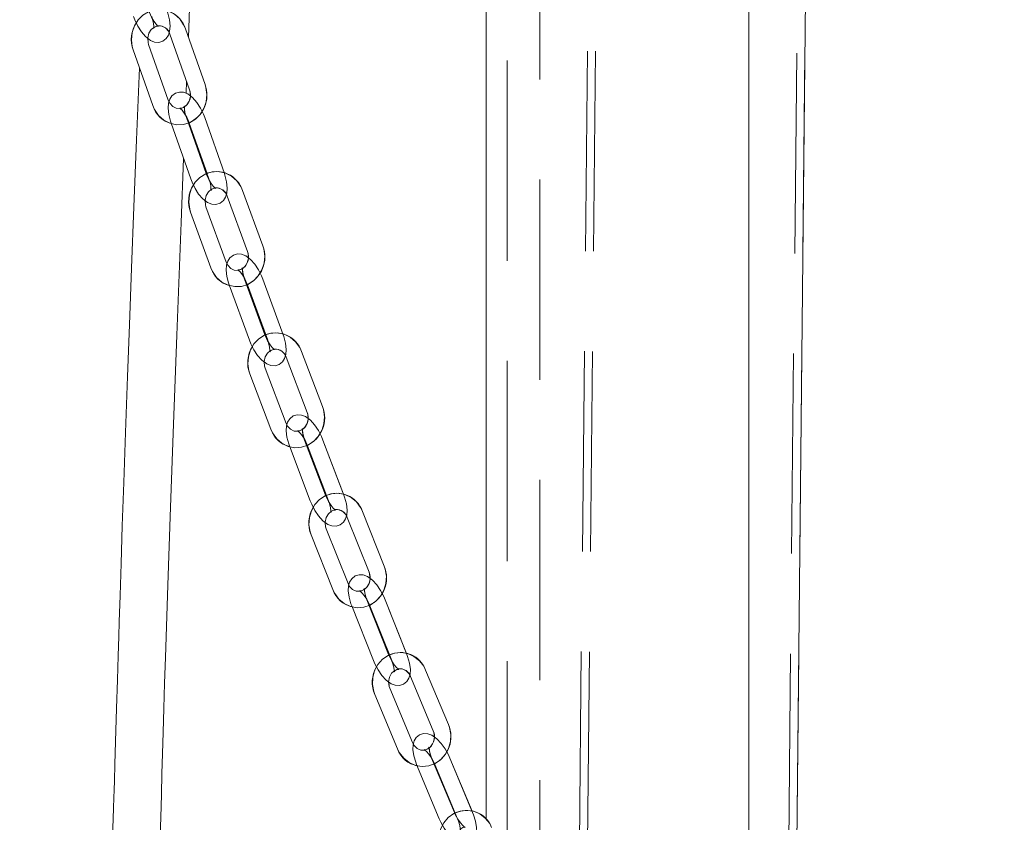
# Model space of a CAD drawing. Units: millimetres. Extents: x 235 to 8368, y 74 to 11948.
# Drawn here: x 2253 to 2434, y 6925 to 7073 of the extents above; entities that cross this region are included whole.
import ezdxf

# ---------------------------------------------------------------- set-up
doc = ezdxf.new("R2010")
doc.units = ezdxf.units.MM
doc.header["$LTSCALE"] = 29
doc.linetypes.add('SLD-Dashed', pattern=[1.905, 1.27, -0.635])
doc.linetypes.add('SLD-Solid', pattern=[0])
doc.layers.add('SLD-0', color=7, linetype='SLD-Solid')
doc.styles.add('SLDTEXTSTYLE1', font='ARIAL.TTF', dxfattribs={"width": 0.948})
doc.dimstyles.new('SLDDIMSTYLE2', dxfattribs={"dimtxt": 101.5, "dimasz": 72.5, "dimexe": 0, "dimexo": 0.0625, "dimgap": 25.375, "dimtad": 1, "dimdec": 0, "dimrnd": 1e-09, "dimzin": 12, "dimdsep": 46, "dimtxsty": 'SLDTEXTSTYLE1', "dimsah": 1, "dimcen": 0.09, "dimadec": 0, "dimazin": 3, "dimtfac": 1, "dimtofl": 0, "dimtmove": 0, "dimatfit": 3, "dimfxl": 0, "dimfrac": 2, "dimtolj": 1, "dimtzin": 12, "dimarcsym": 0})

# ---------------------------------------------------------------- blocks, each defined once
blk = doc.blocks.new('_D_7')
at = {"layer": 'SLD-0'}
for p, q in [((3060.46, 9931.74), (3546.29, 9931.74)), ((3517.29, 6526.84), (3517.29, 9931.74)), ((1399.91, 6526.84), (3546.29, 6526.84))]:
    blk.add_line(p, q, dxfattribs=at)
for points in [[(3517.29, 9931.74), (3508.3, 9859.24), (3526.28, 9859.24)], [(3517.29, 6526.84), (3526.28, 6599.34), (3508.3, 6599.34)]]:
    blk.add_solid(points, dxfattribs=at)
at = {"layer": 'SLD-0', "insert": (3386.45, 8363.34, 0.1), "char_height": 101.5, "attachment_point": 1, "rotation": 90, "style": 'SLDTEXTSTYLE1'}
blk.add_mtext('H2', dxfattribs=at)

msp = doc.modelspace()

# ---------------------------------------------------------------- linework, layer by layer
at = {"color": 7, "linetype": 'SLD-Dashed', "lineweight": 0}
for p, q in [((2386.9998215, 9994.9669457), (2354.4110118, 6775.1319624)), ((2388.4997426, 9994.9517614), (2355.9109328, 6775.1167036)), ((2425.4978506, 9994.5772952), (2392.9090409, 6774.742148)), ((2426.9977717, 9994.5621184), (2394.408962, 6774.7271276)), ((2342.6292149, 9054.2081214), (2342.6292149, 5901.742003)), ((2348.6292122, 5901.742003), (2348.6292122, 9054.1975713)), ((2287.0286314, 7060.9879709), (2283.4108455, 7071.2402082)), ((2280.5818228, 7070.2419496), (2284.1996012, 7059.9897123)), ((2273.8152875, 7067.3427797), (2277.4330659, 7057.0905424)), ((2280.2620886, 7058.088801), (2276.6443102, 7068.3410383)), ((2287.227465, 7044.6260191), (2283.6096792, 7054.8782564)), ((2290.5877067, 7044.6260191), (2286.9699283, 7054.8782564)), ((2280.7806565, 7053.8799978), (2284.3984349, 7043.6277605)), ((2284.1408981, 7053.8799978), (2287.7586765, 7043.6277605)), ((2291.1174802, 7040.4546476), (2294.8448269, 7030.2503324)), ((2297.6627259, 7031.2795854), (2293.9353867, 7041.4839006)), ((2290.9277214, 7028.292439), (2287.2003747, 7038.4969926)), ((2284.3824757, 7037.4677396), (2288.1098149, 7027.263186)), ((2291.4914472, 7024.118445), (2295.2187864, 7013.9138914)), ((2298.0366854, 7014.9431444), (2294.3093462, 7025.147698)), ((2294.8516889, 7024.118445), (2298.5790281, 7013.9138914)), ((2301.3969271, 7014.9431444), (2297.6695879, 7025.147698)), ((2301.9726185, 7010.8120657), (2305.8259247, 7000.6644941)), ((2308.6305319, 7001.7295099), (2304.7772257, 7011.8770815)), ((2295.2752097, 7007.7240682), (2299.1285233, 6997.5764967)), ((2301.9331304, 6998.6415125), (2298.0798094, 7008.789084)), ((2309.2065213, 6985.4254938), (2305.3532152, 6995.5730653)), ((2312.566763, 6985.4254938), (2308.7134568, 6995.5730653)), ((2302.548608, 6994.5080495), (2306.4019291, 6984.360478)), ((2305.9088497, 6994.5080495), (2309.7621707, 6984.360478)), ((2319.984114, 6972.3715997), (2315.9832565, 6982.4493147)), ((2313.1949512, 6981.3425756), (2317.1958087, 6971.2646223)), ((2313.3326231, 6969.1653467), (2309.3317656, 6979.2430616)), ((2306.5434603, 6978.1363226), (2310.5443178, 6968.0583692)), ((2320.7976727, 6956.1095453), (2316.7968152, 6966.1874986)), ((2324.1579143, 6956.1095453), (2320.1570569, 6966.1874986)), ((2314.0085099, 6965.0805212), (2318.0093674, 6955.0025678)), ((2317.3687516, 6965.0805212), (2321.3696091, 6955.0025678)), ((2331.7925243, 6943.2523466), (2327.6148347, 6953.2425619)), ((2324.8470782, 6952.0852781), (2329.0247677, 6942.0948244)), ((2325.1987903, 6939.9042345), (2321.0210858, 6949.8946882)), ((2318.2533441, 6948.737166), (2322.4310337, 6938.7469507)), ((2332.8921853, 6927.0467973), (2328.7144957, 6937.0372511)), ((2336.2524269, 6927.0467973), (2332.0747374, 6937.0372511)), ((2325.9467391, 6935.8797289), (2330.1244287, 6925.8892751)), ((2329.3069808, 6935.8797289), (2333.4846852, 6925.8892751))]:
    msp.add_line(p, q, dxfattribs=at)
at = {"color": 7, "linetype": 'SLD-Solid', "lineweight": 0}
for p, q in [((2338.7590407, 9331.742189), (2338.7590407, 6925.7881857)), ((2387.0590387, 6828.9613939), (2387.0590387, 9331.742189)), ((2420.2891944, 9331.742189), (2394.8266862, 6815.9990526)), ((2287.0286314, 7060.9879709), (2283.4108455, 7071.2402082)), ((2280.5818228, 7070.2419496), (2284.1996012, 7059.9897123)), ((2273.8152875, 7067.3427797), (2277.4330659, 7057.0905424)), ((2280.2620886, 7058.088801), (2276.6443102, 7068.3410383)), ((2283.5531516, 7059.3648172), (2283.6424692, 7061.5685201)), ((2287.227465, 7044.6260191), (2283.6096792, 7054.8782564)), ((2290.5877067, 7044.6260191), (2286.9699283, 7054.8782564)), ((2280.7806565, 7053.8799978), (2284.3984349, 7043.6277605)), ((2284.1408981, 7053.8799978), (2287.4092741, 7044.6179128)), ((2291.1174802, 7040.4546476), (2294.8448269, 7030.2503324)), ((2297.6627259, 7031.2795854), (2293.9353867, 7041.4839006)), ((2290.9277214, 7028.292439), (2287.2003747, 7038.4969926)), ((2284.3824757, 7037.4677396), (2288.1098149, 7027.263186)), ((2291.4914472, 7024.118445), (2295.2187864, 7013.9138914)), ((2298.0366854, 7014.9431444), (2294.3093462, 7025.147698)), ((2294.8516889, 7024.118445), (2298.212534, 7014.9171568)), ((2301.3969271, 7014.9431444), (2297.6695879, 7025.147698)), ((2301.9726185, 7010.8120657), (2305.8259247, 7000.6644941)), ((2308.6305319, 7001.7295099), (2304.7772257, 7011.8770815)), ((2295.2752097, 7007.7240682), (2299.1285233, 6997.5764967)), ((2301.9331304, 6998.6415125), (2298.0798094, 7008.789084)), ((2309.2065213, 6985.4254938), (2305.3532152, 6995.5730653)), ((2312.49862, 6985.605023), (2308.7134568, 6995.5730653)), ((2302.548608, 6994.5080495), (2306.4019291, 6984.360478)), ((2305.9088497, 6994.5080495), (2309.3755452, 6985.3787637)), ((2319.984114, 6972.3715997), (2315.9832565, 6982.4493147)), ((2313.1949512, 6981.3425756), (2317.1958087, 6971.2646223)), ((2313.3326231, 6969.1653467), (2309.3317656, 6979.2430616)), ((2306.5434603, 6978.1363226), (2310.5443178, 6968.0583692)), ((2320.7976727, 6956.1095453), (2316.7968152, 6966.1874986)), ((2324.0716366, 6956.326983), (2320.1570569, 6966.1874986)), ((2314.0085099, 6965.0805212), (2318.0093674, 6955.0025678)), ((2317.3687516, 6965.0805212), (2320.958784, 6956.0375429)), ((2331.7925243, 6943.2523466), (2327.6148347, 6953.2425619)), ((2324.8470782, 6952.0852781), (2329.0247677, 6942.0948244)), ((2325.1987903, 6939.9042345), (2321.0210858, 6949.8946882)), ((2318.2533441, 6948.737166), (2322.4310337, 6938.7469507)), ((2332.8921853, 6927.0467973), (2328.7144957, 6937.0372511)), ((2336.142516, 6927.3095346), (2332.0747374, 6937.0372511)), ((2325.9467391, 6935.8797289), (2330.1244287, 6925.8892751)), ((2329.3069808, 6935.8797289), (2333.0439685, 6926.9433237))]:
    msp.add_line(p, q, dxfattribs=at)
at = {"color": 7, "linetype": 'SLD-Solid', "lineweight": 0, "flags": 128}
for points in [[(2283.9702053, 7069.6552015), (2284.3600942, 7079.2753912), (2285.2984129, 7101.9394613), (2286.2747891, 7125.0992036), (2287.2857882, 7148.7102724), (2288.7147648, 7181.5579153), (2290.1964618, 7215.0621629), (2291.7119471, 7248.809836), (2293.2295783, 7282.1176267), (2294.7412191, 7314.8355699), (2295.3675075, 7328.2637811), (2295.9908826, 7341.5599084), (2296.6107635, 7354.7158456), (2297.2265465, 7367.7244402), (2297.837591, 7380.5790163), (2298.4360216, 7393.1222177), (2298.8349555, 7401.4628149), (2299.1802601, 7408.6699701), (2299.4711606, 7414.7343851), (2299.7070609, 7419.648192), (2299.8875288, 7423.4049535), (2300.0122516, 7426.0003782), (2300.1066057, 7427.9630399), (2300.2037762, 7429.9841142), (2300.4152982, 7434.3822218), (2300.6859033, 7440.0072313), (2301.0158895, 7446.8655801), (2301.4055101, 7454.9641824), (2301.847106, 7464.1466356), (2302.3467867, 7474.5447851), (2302.9046117, 7486.1676908), (2303.5192398, 7498.9974714), (2304.1632233, 7512.4728895), (2305.0336747, 7530.7500578), (2305.9341071, 7549.7417665), (2306.8635671, 7569.4463468), (2308.1518917, 7596.9472147), (2309.4872294, 7625.7076479), (2310.8660041, 7655.7090498), (2312.2841476, 7686.9251943), (2313.7669621, 7719.9964738), (2315.280324, 7754.2538858), (2316.8180047, 7789.6425939), (2318.3730303, 7826.0979868), (2319.9376969, 7863.5428167), (2321.503496, 7901.8874384), (2323.0610995, 7941.0282589), (2324.1085021, 7967.9908968), (2325.1328526, 7994.950316), (2326.1027394, 8021.1196161), (2327.0160465, 8046.4472986), (2327.8726695, 8070.9293104), (2328.6727725, 8094.5641018), (2329.4167875, 8117.3525072), (2330.1711587, 8141.4458967), (2330.8595775, 8164.5257688), (2331.4834742, 8186.6016603), (2332.0445029, 8207.6857305), (2332.5446157, 8227.792523), (2332.9858987, 8246.938727), (2333.3706765, 8265.1425815), (2333.7014226, 8282.4244714), (2333.9807598, 8298.8064504), (2334.2126368, 8314.3217779), (2334.398946, 8328.7579036), (2334.5486431, 8342.4372888), (2334.665945, 8355.3959346), (2334.7582577, 8368.2066417), (2334.8672448, 8392.2436452), (2334.8909376, 8417.1917654), (2334.8817883, 8423.8604522), (2334.8659335, 8430.5809951), (2334.8445354, 8437.0197273), (2334.8220496, 8442.3858142), (2334.8010985, 8446.6678119), (2334.7832916, 8449.9374843), (2334.7572146, 8454.2854047), (2334.7202299, 8459.7953773), (2334.6699385, 8466.423533), (2334.6040307, 8474.0749813), (2334.5196156, 8482.710383), (2334.4156949, 8492.1157575), (2334.2879323, 8502.4018503), (2334.1334371, 8513.5336137), (2333.9495568, 8525.4757619), (2333.6631863, 8542.1396709), (2333.3198635, 8560.0468135), (2332.9175173, 8579.1372276), (2332.4510364, 8599.328301), (2331.9158165, 8620.4117752), (2331.3406168, 8641.0403467), (2330.7358829, 8660.8644939), (2330.0382702, 8681.7770219), (2329.3086795, 8701.7894006), (2328.5492567, 8720.9379888), (2327.7621178, 8739.2579532), (2326.9493489, 8756.7830301), (2325.9384839, 8776.8945909), (2324.896401, 8795.9535337), (2323.825991, 8814.0117145), (2323.3156858, 8822.1401191), (2322.8416948, 8829.4351316), (2322.4175481, 8835.7665754), (2322.0461218, 8841.1661602), (2321.729934, 8845.6610656), (2321.5049116, 8848.8044954), (2321.3229237, 8851.3139701), (2321.1848645, 8853.1987882), (2321.0426627, 8855.123303), (2320.8084462, 8858.2560039), (2320.4814552, 8862.5554062), (2320.0778274, 8867.7462555), (2319.5454983, 8874.4051672), (2318.9162372, 8882.0158458), (2318.1848435, 8890.5285812), (2317.3453568, 8899.8874641), (2316.3910864, 8910.031817), (2315.3145967, 8920.8953596), (2314.1077666, 8932.4076987), (2312.7617447, 8944.4946266), (2311.3167791, 8956.6717363), (2309.8582236, 8968.2060695), (2307.9347519, 8982.373736), (2306.0015796, 8995.5453492), (2304.0645627, 9007.7885008), (2301.8659858, 9020.6534482), (2299.6779142, 9032.4847317), (2297.5085138, 9043.360374), (2295.3655405, 9053.3536888), (2293.1094824, 9063.1497717), (2290.6097604, 9073.2263542), (2289.1862674, 9078.6338068), (2287.6879333, 9084.0869165), (2286.1120982, 9089.5748354), (2284.4658999, 9095.0545288), (2282.9294337, 9099.9500967), (2282.0229812, 9102.744422), (2281.1982019, 9105.228982), (2280.4572938, 9107.4151612), (2279.7665281, 9109.4152546), (2278.8468881, 9112.0221234), (2277.6319144, 9115.3706527), (2276.0237141, 9119.64216), (2274.0621997, 9124.6166444), (2271.9382329, 9129.7300673), (2269.9167935, 9134.3518115), (2268.0075152, 9138.5149575), (2266.2185265, 9142.2517515), (2264.5626946, 9145.5812073), (2263.2691695, 9148.102603), (2262.2353492, 9150.0702715), (2261.1538379, 9152.0850874), (2259.581743, 9154.9347854), (2257.4942766, 9158.5754967), (2254.8561825, 9162.9495836), (2251.529677, 9168.1189752), (2248.5331578, 9172.4687434), (2245.9190695, 9176.0565854), (2243.7181158, 9178.9534903), (2241.5865047, 9181.6717601), (2238.7054769, 9185.2312899), (2235.5496867, 9188.9945484), (2232.1028581, 9192.9366208), (2226.3498662, 9199.0476466), (2220.0776881, 9205.0671793), (2213.5148181, 9210.7803441), (2207.0898621, 9215.90688), (2201.1504026, 9220.2869869), (2195.8461499, 9223.9145256), (2191.1204403, 9226.9263483), (2186.500882, 9229.6774603), (2181.8845963, 9232.2403408), (2177.3374087, 9234.5825053), (2173.6563124, 9236.3435245), (2170.1280896, 9237.913332), (2166.8415542, 9239.2630792), (2164.0804719, 9240.301869), (2161.8432554, 9241.0676098), (2160.0602802, 9241.6164494), (2158.5165916, 9242.0319534), (2157.3603062, 9242.2900415), (2156.5027779, 9242.4354172), (2156.0577473, 9242.4861408), (2155.3063786, 9242.5083137), (2154.2255992, 9242.3764682), (2153.733507, 9242.1954489)], [(2278.439766, 7071.6986871), (2278.4532292, 7071.6953493), (2278.3070861, 7071.8002534), (2278.0238075, 7072.0820642), (2277.6232643, 7072.6118303), (2277.1959586, 7073.3494974), (2276.8144218, 7074.2192484), (2276.7324282, 7074.4481302)], [(2273.8939135, 7073.4770513), (2274.1289867, 7072.8500105), (2274.6718137, 7071.7044092), (2275.3222866, 7070.6658578), (2276.0738565, 7069.7798944), (2276.9779546, 7069.0832353), (2277.7349485, 7068.7828279), (2278.5044296, 7068.7315679), (2279.2490406, 7068.9504362), (2279.8806561, 7069.4358564), (2280.283971, 7070.0483537), (2280.4402618, 7070.5325819)], [(2276.6443102, 7068.3410383), (2276.5429525, 7068.7051035), (2276.5029727, 7069.4492078)], [(2274.9695389, 7064.0716768), (2274.435973, 7050.8055902), (2273.9516629, 7038.4996152), (2273.5156624, 7027.1671033), (2273.1248422, 7016.7699075), (2272.7760805, 7007.2698808), (2272.4060772, 6996.9265676), (2272.0878927, 6987.7810693), (2271.8166618, 6979.7759271), (2271.587929, 6972.8584505), (2271.3977305, 6966.9804788), (2271.2426094, 6962.0998121), (2271.1593641, 6959.450028), (2271.0488049, 6955.8983064), (2270.9122731, 6951.4634824), (2270.7515864, 6946.1784578), (2270.5690099, 6940.0963998), (2270.4433708, 6935.8694769), (2270.3558339, 6932.9073644), (2270.3049017, 6931.1785913), (2270.2641694, 6929.7933794), (2270.2069787, 6927.8450227), (2270.098163, 6924.1283155), (2269.9580697, 6919.332049), (2269.7879059, 6913.5029531), (2269.5886178, 6906.6972948), (2269.3633719, 6899.0724302), (2269.1221221, 6891.0386777), (2268.8642798, 6882.6663709), (2268.5874609, 6873.9891267), (2268.4149949, 6868.7699056), (2268.2341395, 6863.4636617), (2268.0439932, 6858.0763555), (2267.8435354, 6852.6139474), (2267.6316036, 6847.0821596), (2267.4262358, 6841.9642664), (2267.2637684, 6838.0866266), (2267.1340389, 6835.0985265), (2267.0337169, 6832.8521467), (2266.9177188, 6830.3241945), (2266.7742429, 6827.2974706), (2266.5329261, 6822.4466062), (2266.229829, 6816.7522169), (2265.86899, 6810.4973055), (2265.4747574, 6804.2385793), (2265.044084, 6797.9932047), (2264.5725144, 6791.7578436), (2263.7374012, 6781.9683767), (2262.7699061, 6772.1715189), (2261.651939, 6762.3646474), (2261.5725083, 6761.7421365)], [(2284.3413336, 7058.8743902), (2283.8514431, 7059.2475153), (2283.0926163, 7059.5455385), (2282.3241262, 7059.5948911), (2281.5810723, 7059.3745924), (2280.9501125, 7058.8865495), (2280.5504559, 7058.2733369), (2280.3183405, 7057.5385309), (2280.2418901, 7056.6036916), (2280.361688, 7055.4347253), (2280.6678994, 7054.2164064), (2280.7806565, 7053.8799978)], [(2286.9699283, 7054.8782564), (2286.729051, 7055.5026746), (2286.4773033, 7056.0214735)], [(2270.5142258, 6761.7421365), (2271.0590644, 6766.298554), (2271.8136219, 6773.2212759), (2272.5174261, 6780.3447462), (2273.4051777, 6790.503285), (2274.1656361, 6800.5733705), (2274.7884153, 6810.0753046), (2275.2994878, 6818.971417), (2275.5881904, 6824.5365835), (2275.8302746, 6829.5548177), (2276.0263516, 6833.8825918), (2276.1816142, 6837.4927259), (2276.331058, 6841.1321855), (2276.4996944, 6845.4475618), (2276.7198963, 6851.4394975), (2276.9602297, 6858.4661699), (2277.2128938, 6866.3974023), (2277.4555219, 6874.4981504), (2277.9263912, 6891.2439561), (2278.3912255, 6908.3688474), (2278.5734816, 6915.0552965), (2278.737819, 6921.018622), (2278.8808702, 6926.1417604), (2279.0008767, 6930.3829885), (2279.1115923, 6934.2460847), (2279.2155502, 6937.8278471), (2279.3327777, 6941.8118215), (2279.4641612, 6946.2063528), (2279.6047164, 6950.8252359), (2279.7518058, 6955.5669046), (2280.1813467, 6968.9002252), (2280.6677057, 6983.1998563), (2281.2128944, 6998.5048986), (2281.8177624, 7014.8501611), (2282.6128883, 7035.6176115), (2283.0771787, 7047.3721243)], [(2284.3984349, 7043.6277605), (2284.6393047, 7043.0035806), (2285.1926146, 7041.8632246), (2285.8521177, 7040.8299184), (2286.6102291, 7039.9494386), (2287.5169126, 7039.2585016), (2288.2757394, 7038.9604784), (2289.044237, 7038.9113641), (2289.7872834, 7039.1314245), (2290.4182507, 7039.6194673), (2290.8179073, 7040.2329183), (2290.9767313, 7040.7357431)], [(2288.9699398, 7041.8789602), (2288.9836116, 7041.8756223), (2288.838288, 7041.9776655), (2288.5538174, 7042.2544695), (2288.1484984, 7042.7775598), (2287.7130715, 7043.5092664), (2287.320873, 7044.374249), (2287.227465, 7044.6260191)], [(2287.2003747, 7038.4969926), (2287.0952247, 7038.8593889), (2287.0464234, 7039.6170831)], [(2294.9992998, 7029.1218973), (2294.512233, 7029.4883466), (2293.7513126, 7029.7837473), (2292.9839848, 7029.8307157), (2292.2427489, 7029.6089864), (2291.6125042, 7029.1180826), (2291.2170125, 7028.5036779), (2290.9914909, 7027.7717329), (2290.9231244, 7026.844523), (2291.0527123, 7025.6822324), (2291.3700624, 7024.4684435), (2291.4914472, 7024.118445)], [(2297.6695879, 7025.147698), (2297.4221615, 7025.7687784), (2297.1591039, 7026.2966371)], [(2299.8192666, 7012.1989465), (2299.8331843, 7012.1958471), (2299.6890007, 7012.294314), (2299.4034348, 7012.5649191), (2298.9929078, 7013.0806184), (2298.5483913, 7013.8049341), (2298.1440781, 7014.6644331), (2298.0366854, 7014.9431444)], [(2295.2187864, 7013.9138914), (2295.4662202, 7013.292811), (2296.031384, 7012.1584154), (2296.7010794, 7011.1313081), (2297.466567, 7010.2572656), (2298.3761488, 7009.5732427), (2299.1370617, 7009.2778421), (2299.904397, 7009.2308736), (2300.6456254, 7009.4523645), (2301.27587, 7009.9435068), (2301.6713618, 7010.5579115), (2301.8329201, 7011.0821939)], [(2298.0798094, 7008.789084), (2297.9703156, 7009.1495729), (2297.9109345, 7009.9230028)], [(2305.995485, 6999.5217538), (2305.5115549, 6999.8803354), (2304.7481833, 7000.1723981), (2303.9822785, 7000.216744), (2303.2431809, 6999.9938226), (2302.6137559, 6999.4991041), (2302.2230623, 6998.8835073), (2302.0051031, 6998.1549001), (2301.9459454, 6997.2365118), (2302.0867018, 6996.0823274), (2302.4168817, 6994.8737836), (2302.548608, 6994.5080495)], [(2308.7134568, 6995.5730653), (2308.4584979, 6996.190331), (2308.1822751, 6996.7284418)], [(2306.4019291, 6984.360478), (2306.656888, 6983.7432123), (2307.235664, 6982.6159692), (2307.9170345, 6981.596253), (2308.6909561, 6980.7298399), (2309.6038161, 6980.0534463), (2310.3671877, 6979.7611452), (2311.1330925, 6979.7167993), (2311.8721901, 6979.9399591), (2312.5016151, 6980.4344392), (2312.8923236, 6981.0502744), (2313.056743, 6981.5998293)], [(2311.0356389, 6982.685349), (2311.0497801, 6982.6822496), (2310.9072207, 6982.7766634), (2310.6207756, 6983.0401159), (2310.2045415, 6983.5467554), (2309.7496985, 6984.2624879), (2309.3314229, 6985.1150728), (2309.2065213, 6985.4254938)], [(2309.3317656, 6979.2430616), (2309.2171906, 6979.6011663), (2309.1448156, 6980.3934312)], [(2317.3836379, 6970.1047159), (2316.9032244, 6970.4542375), (2316.1369173, 6970.7429624), (2315.3728007, 6970.7842088), (2314.636281, 6970.5591417), (2314.0077947, 6970.06037), (2313.6227338, 6969.4431043), (2313.413596, 6968.7187887), (2313.3651374, 6967.8106523), (2313.5188429, 6966.66672), (2313.8640432, 6965.4646135), (2314.0085099, 6965.0805212)], [(2320.1570569, 6966.1874986), (2319.8932914, 6966.8002344), (2319.6014075, 6967.3493124)], [(2318.0093674, 6955.0025678), (2318.2731329, 6954.3900705), (2318.8678233, 6953.2714105), (2319.5628433, 6952.2602773), (2320.3465698, 6951.4031625), (2321.2632148, 6950.7358289), (2322.0295219, 6950.447104), (2322.7936236, 6950.406096), (2323.5301582, 6950.6309248), (2324.1586445, 6951.1296964), (2324.5437054, 6951.7469621), (2324.7111796, 6952.3270345)], [(2322.6818947, 6953.3751226), (2322.6962594, 6953.3717847), (2322.5560246, 6953.4614301), (2322.2690581, 6953.7160612), (2321.8465654, 6954.2117334), (2321.3798611, 6954.9162603), (2320.9452091, 6955.7605005), (2320.7976727, 6956.1095453)], [(2321.0210858, 6949.8946882), (2320.9004609, 6950.249455), (2320.8115904, 6951.0646082)], [(2329.2353807, 6940.9146524), (2328.7589459, 6941.2541605), (2327.9890327, 6941.5383554), (2327.2272406, 6941.5757871), (2326.4939247, 6941.3485742), (2325.8665262, 6940.8447958), (2325.4882602, 6940.2256227), (2325.2896873, 6939.5063139), (2325.253865, 6938.6108137), (2325.4229037, 6937.4792791), (2325.7861046, 6936.2857557), (2325.9467391, 6935.8797289)], [(2332.0747374, 6937.0372511), (2331.8004368, 6937.6440263), (2331.4894645, 6938.2052637)], [(2330.1244287, 6925.8892751), (2330.3987293, 6925.2824998), (2331.0124485, 6924.1748071), (2331.7237554, 6923.1746412), (2332.5191645, 6922.3284937), (2333.4402202, 6921.6723657), (2334.2101334, 6921.3881708), (2334.9719254, 6921.3507391), (2335.7052414, 6921.577952), (2336.3326399, 6922.0817304), (2336.7109059, 6922.7009035), (2336.8814943, 6923.3188844)], [(2334.8433433, 6924.320004), (2334.8578273, 6924.317143), (2334.7210495, 6924.4003511), (2334.4342468, 6924.6440149), (2334.0048997, 6925.125382), (2333.5243372, 6925.816319), (2333.0700455, 6926.649592), (2332.8921853, 6927.0467973)]]:
    msp.add_lwpolyline(points, dxfattribs=at)
at = {"color": 7, "linetype": 'SLD-Dashed', "lineweight": 0, "flags": 128}
for points in [[(2283.4108455, 7071.2402082), (2283.1013782, 7071.9568945), (2282.3700739, 7073.0385995), (2281.4117206, 7073.9021516), (2280.2883743, 7074.4905687), (2279.0722979, 7074.7695184), (2277.8387426, 7074.7285104), (2276.6583918, 7074.3773199), (2275.595112, 7073.7405038), (2274.7030838, 7072.8540636), (2274.0297226, 7071.7640138), (2273.6141367, 7070.5280519), (2273.483528, 7069.214604), (2273.6500038, 7067.8985334), (2273.8152875, 7067.3427797)], [(2273.8939135, 7073.4770513), (2274.1289867, 7072.8500105), (2274.6718137, 7071.7044092), (2275.3222866, 7070.6658578), (2276.0738565, 7069.7798944), (2276.9779546, 7069.0832353), (2277.7349485, 7068.7828279), (2278.5044296, 7068.7315679), (2279.2490406, 7068.9504362), (2279.8806561, 7069.4358564), (2280.283971, 7070.0483537), (2280.5219276, 7070.7857824), (2280.6055753, 7071.7270589), (2280.4944722, 7072.9015089), (2280.198103, 7074.1238809), (2280.0926773, 7074.4481302)], [(2277.2541551, 7073.4770513), (2277.3961334, 7073.0180956), (2277.5673701, 7072.2038961), (2277.6053159, 7071.650765), (2277.5784789, 7071.3658548), (2277.5707899, 7071.3281847), (2277.7078359, 7071.5000845), (2278.097993, 7071.6998792), (2278.4123628, 7071.7053629), (2278.4532292, 7071.6953493), (2278.3070861, 7071.8002534), (2278.0238075, 7072.0820642), (2277.6232643, 7072.6118303), (2277.1959586, 7073.3494974), (2276.8144218, 7074.2192484), (2276.7324282, 7074.4481302)], [(2276.6443102, 7068.3410383), (2276.5429525, 7068.7051035), (2276.4964534, 7069.5705629), (2276.7047865, 7070.3978754), (2277.1304159, 7071.0821367), (2277.7104734, 7071.5537286), (2278.3844901, 7071.7768884), (2279.1112198, 7071.7213369), (2279.7496228, 7071.4025713), (2280.3145258, 7070.7907892), (2280.5818228, 7070.2419496)], [(2277.4330659, 7057.0905424), (2277.7425332, 7056.3738561), (2278.473845, 7055.2923894), (2279.4321908, 7054.4285989), (2280.5555372, 7053.8401819), (2281.7716135, 7053.5612321), (2283.0051689, 7053.6022401), (2284.1855196, 7053.9534307), (2285.2487994, 7054.5902467), (2286.1408277, 7055.476687), (2286.8141888, 7056.5667368), (2287.2297822, 7057.8026987), (2287.3603834, 7059.1161466), (2287.1939076, 7060.4322172), (2287.0286314, 7060.9879709)], [(2284.1996012, 7059.9897123), (2284.3009589, 7059.6256471), (2284.3474655, 7058.7601877), (2284.1391323, 7057.9328752), (2283.713503, 7057.2486139), (2283.1334381, 7056.7770219), (2282.4594213, 7056.5538622), (2281.7326917, 7056.6094137), (2281.0942887, 7056.9281793), (2280.5293856, 7057.5399614), (2280.2620886, 7058.088801)], [(2286.9699283, 7054.8782564), (2286.729051, 7055.5026746), (2286.1757411, 7056.6430307), (2285.516238, 7057.6763368), (2284.7581266, 7058.5568166), (2283.8514431, 7059.2475153), (2283.0926163, 7059.5455385), (2282.3241262, 7059.5948911), (2281.5810723, 7059.3745924), (2280.9501125, 7058.8865495), (2280.5504559, 7058.2733369), (2280.3183405, 7057.5385309), (2280.2418901, 7056.6036916), (2280.361688, 7055.4347253), (2280.6678994, 7054.2164064), (2280.7806565, 7053.8799978)], [(2283.6096792, 7054.8782564), (2283.4633572, 7055.3357816), (2283.2845731, 7056.145928), (2283.2414566, 7056.6947675), (2283.2650675, 7056.9753862), (2283.2712365, 7057.0094801), (2283.1338255, 7056.8335271), (2282.7430649, 7056.6287256), (2282.4271975, 7056.6203809), (2282.3847441, 7056.6303945), (2282.5300751, 7056.5285898), (2282.8145383, 7056.2517858), (2283.2198648, 7055.728457), (2283.6552842, 7054.9969888), (2284.0474902, 7054.1320062), (2284.1408981, 7053.8799978)], [(2293.9353867, 7041.4839006), (2293.6180441, 7042.1970106), (2292.874953, 7043.2694173), (2291.9072567, 7044.1212869), (2290.7777859, 7044.6953989), (2289.5591838, 7044.9590898), (2288.3266119, 7044.9030614), (2287.1505005, 7044.5375658), (2286.0942019, 7043.8878751), (2285.2115689, 7042.990706), (2284.5496742, 7041.8923116), (2284.1471566, 7040.6511045), (2284.030555, 7039.3357492), (2284.2111943, 7038.0213476), (2284.3824757, 7037.4677396)], [(2284.3984349, 7043.6277605), (2284.6393047, 7043.0035806), (2285.1926146, 7041.8632246), (2285.8521177, 7040.8299184), (2286.6102291, 7039.9494386), (2287.5169126, 7039.2585016), (2288.2757394, 7038.9604784), (2289.044237, 7038.9113641), (2289.7872834, 7039.1314245), (2290.4182507, 7039.6194673), (2290.8179073, 7040.2329183), (2291.0500152, 7040.9677244), (2291.1264731, 7041.9025636), (2291.0066677, 7043.0712915), (2290.7004638, 7044.2898489), (2290.5877067, 7044.6260191)], [(2287.7586765, 7043.6277605), (2287.9050059, 7043.1704736), (2288.0837901, 7042.3603273), (2288.1268991, 7041.8112493), (2288.1032882, 7041.5306306), (2288.0971266, 7041.4967752), (2288.2345377, 7041.6727281), (2288.6252908, 7041.8772913), (2288.9411582, 7041.8858743), (2288.9836116, 7041.8756223), (2288.838288, 7041.9776655), (2288.5538174, 7042.2544695), (2288.1484984, 7042.7775598), (2287.7130715, 7043.5092664), (2287.320873, 7044.374249), (2287.227465, 7044.6260191)], [(2287.2003747, 7038.4969926), (2287.0952247, 7038.8593889), (2287.0395241, 7039.7241331), (2287.2392817, 7040.5550218), (2287.6582502, 7041.245482), (2288.2339863, 7041.7254186), (2288.9054774, 7041.9578767), (2289.6310968, 7041.913054), (2290.2731432, 7041.6033483), (2290.8446996, 7040.9991956), (2291.1174802, 7040.4546476)], [(2288.1098149, 7027.263186), (2288.4271575, 7026.5500761), (2289.1702486, 7025.4776693), (2290.1379449, 7024.6260381), (2291.2674157, 7024.0519262), (2292.4860178, 7023.7879968), (2293.7185897, 7023.8440252), (2294.8947011, 7024.2097593), (2295.9509997, 7024.8592115), (2296.8336327, 7025.756619), (2297.4955274, 7026.8550134), (2297.898045, 7028.0962206), (2298.0146466, 7029.4115759), (2297.8339998, 7030.7257391), (2297.6627259, 7031.2795854)], [(2297.6695879, 7025.147698), (2297.4221615, 7025.7687784), (2296.8569977, 7026.903174), (2296.1873023, 7027.9302812), (2295.4218147, 7028.8040853), (2294.512233, 7029.4883466), (2293.7513126, 7029.7837473), (2292.9839848, 7029.8307157), (2292.2427489, 7029.6089864), (2291.6125042, 7029.1180826), (2291.2170125, 7028.5036779), (2290.9914909, 7027.7717329), (2290.9231244, 7026.844523), (2291.0527123, 7025.6822324), (2291.3700624, 7024.4684435), (2291.4914472, 7024.118445)], [(2294.8448269, 7030.2503324), (2294.9499769, 7029.8876978), (2295.0056775, 7029.0229536), (2294.80592, 7028.1920648), (2294.3869515, 7027.5016046), (2293.8112153, 7027.021668), (2293.1397243, 7026.7892099), (2292.4141048, 7026.834271), (2291.7720584, 7027.1437383), (2291.200502, 7027.747891), (2290.9277214, 7028.292439)], [(2294.3093462, 7025.147698), (2294.158092, 7025.6028391), (2293.9707769, 7026.4086938), (2293.9218564, 7026.952765), (2293.941891, 7027.2283769), (2293.946421, 7027.2584177), (2293.8087268, 7027.0776964), (2293.4174372, 7026.8674112), (2293.0996774, 7026.8554903), (2293.0551974, 7026.8657423), (2293.1993811, 7026.7672754), (2293.4849395, 7026.4964319), (2293.8954665, 7025.9807325), (2294.3399904, 7025.2564169), (2294.7443036, 7024.3969179), (2294.8516889, 7024.118445)], [(2304.7772257, 7011.8770815), (2304.4508306, 7012.5858999), (2303.6942391, 7013.6475778), (2302.7158884, 7014.4851423), (2301.5795557, 7015.0428033), (2300.3582565, 7015.2890897), (2299.1270183, 7015.2154184), (2297.9559807, 7014.8334718), (2296.9079001, 7014.1692377), (2296.0362641, 7013.2596708), (2295.3877507, 7012.1517397), (2295.0004025, 7010.9045721), (2294.9000282, 7009.5873094), (2295.0970365, 7008.275292), (2295.2752097, 7007.7240682)], [(2295.2187864, 7013.9138914), (2295.4662202, 7013.292811), (2296.031384, 7012.1584154), (2296.7010794, 7011.1313081), (2297.466567, 7010.2572656), (2298.3761488, 7009.5732427), (2299.1370617, 7009.2778421), (2299.904397, 7009.2308736), (2300.6456254, 7009.4523645), (2301.27587, 7009.9435068), (2301.6713618, 7010.5579115), (2301.8968908, 7011.2898565), (2301.9652574, 7012.2170663), (2301.835662, 7013.3791185), (2301.5183119, 7014.5931459), (2301.3969271, 7014.9431444)], [(2298.5790281, 7013.9138914), (2298.7302898, 7013.4585119), (2298.9175974, 7012.6528955), (2298.9665179, 7012.1088243), (2298.9464907, 7011.832974), (2298.9419608, 7011.8029333), (2299.0796475, 7011.9836546), (2299.470952, 7012.1941782), (2299.7887043, 7012.2060991), (2299.8331843, 7012.1958471), (2299.6890007, 7012.294314), (2299.4034348, 7012.5649191), (2298.9929078, 7013.0806184), (2298.5483913, 7013.8049341), (2298.1440781, 7014.6644331), (2298.0366854, 7014.9431444)], [(2298.0798094, 7008.789084), (2297.9703156, 7009.1495729), (2297.9039906, 7010.0136018), (2298.0938016, 7010.8480669), (2298.5049693, 7011.545918), (2299.0756242, 7012.0353914), (2299.744135, 7012.2783399), (2300.4683761, 7012.2454382), (2301.1811284, 7011.8978239), (2301.6936241, 7011.3516069), (2301.9726185, 7010.8120657)], [(2299.1285233, 6997.5764967), (2299.4549183, 6996.8676782), (2300.2115099, 6995.8060003), (2301.1898456, 6994.9684358), (2302.3261933, 6994.4107748), (2303.5474925, 6994.1644884), (2304.7787307, 6994.2379213), (2305.9497683, 6994.6201063), (2306.9978414, 6995.2843404), (2307.8694848, 6996.1939073), (2308.5179983, 6997.3018385), (2308.9053391, 6998.549006), (2309.0057133, 6999.8662687), (2308.808705, 7001.1782861), (2308.6305319, 7001.7295099)], [(2305.8259247, 7000.6644941), (2305.9354333, 7000.3040052), (2306.0017584, 6999.4399763), (2305.8119474, 6998.6055112), (2305.4007797, 6997.9076601), (2304.8301248, 6997.4181867), (2304.161614, 6997.1752382), (2303.4373729, 6997.20814), (2302.7246056, 6997.5557542), (2302.2121249, 6998.1019712), (2301.9331304, 6998.6415125)], [(2308.7134568, 6995.5730653), (2308.4584979, 6996.190331), (2307.8797219, 6997.3175741), (2307.1983365, 6998.3375288), (2306.4244149, 6999.2037035), (2305.5115549, 6999.8803354), (2304.7481833, 7000.1723981), (2303.9822785, 7000.216744), (2303.2431809, 6999.9938226), (2302.6137559, 6999.4991041), (2302.2230623, 6998.8835073), (2302.0051031, 6998.1549001), (2301.9459454, 6997.2365118), (2302.0867018, 6996.0823274), (2302.4168817, 6994.8737836), (2302.548608, 6994.5080495)], [(2305.3532152, 6995.5730653), (2305.1962761, 6996.0260606), (2304.9991785, 6996.8264318), (2304.9436418, 6997.364781), (2304.9596606, 6997.6349092), (2304.9624322, 6997.66042), (2304.8245965, 6997.4742151), (2304.4328896, 6997.2570158), (2304.1126935, 6997.2408033), (2304.0655909, 6997.2512937), (2304.2081503, 6997.15688), (2304.4945954, 6996.8934274), (2304.9108295, 6996.3867879), (2305.3656725, 6995.6712938), (2305.7839481, 6994.8184705), (2305.9088497, 6994.5080495)], [(2315.9832565, 6982.4493147), (2315.646237, 6983.1531263), (2314.8739098, 6984.2019296), (2313.8832657, 6985.0225664), (2312.7391247, 6985.5606771), (2311.5149198, 6985.7862211), (2310.2855293, 6985.6922842), (2309.1207056, 6985.2910257), (2308.0825417, 6984.6096254), (2307.224056, 6983.6852766), (2306.591457, 6982.5666166), (2306.2221168, 6981.3125349), (2306.1409203, 6979.9933649), (2306.3571958, 6978.6844469), (2306.5434603, 6978.1363226)], [(2306.4019291, 6984.360478), (2306.656888, 6983.7432123), (2307.235664, 6982.6159692), (2307.9170345, 6981.596253), (2308.6909561, 6980.7298399), (2309.6038161, 6980.0534463), (2310.3671877, 6979.7611452), (2311.1330925, 6979.7167993), (2311.8721901, 6979.9399591), (2312.5016151, 6980.4344392), (2312.8923236, 6981.0502744), (2313.1102828, 6981.7786432), (2313.1694256, 6982.69727), (2313.0286692, 6983.8512159), (2312.6985042, 6985.0597597), (2312.566763, 6985.4254938)], [(2309.7621707, 6984.360478), (2309.9190949, 6983.9077211), (2310.1162074, 6983.1071115), (2310.1717441, 6982.5687624), (2310.1557253, 6982.2988725), (2310.1529388, 6982.2733617), (2310.2907745, 6982.4593282), (2310.6824963, 6982.676766), (2311.0026924, 6982.69274), (2311.0497801, 6982.6822496), (2310.9072207, 6982.7766634), (2310.6207756, 6983.0401159), (2310.2045415, 6983.5467554), (2309.7496985, 6984.2624879), (2309.3314229, 6985.1150728), (2309.2065213, 6985.4254938)], [(2309.3317656, 6979.2430616), (2309.2171906, 6979.6011663), (2309.1383634, 6980.4640031), (2309.3163727, 6981.3027597), (2309.7182272, 6982.009194), (2310.2827726, 6982.5096346), (2310.9476922, 6982.7649809), (2311.6701899, 6982.7463842), (2312.3870848, 6982.4135519), (2312.9073886, 6981.8778253), (2313.1949512, 6981.3425756)], [(2310.5443178, 6968.0583692), (2310.8813374, 6967.3545576), (2311.6536645, 6966.3059927), (2312.6443086, 6965.4851175), (2313.7884496, 6964.9470068), (2315.0126545, 6964.7214628), (2316.242045, 6964.8156381), (2317.4068539, 6965.2166582), (2318.4450327, 6965.8980585), (2319.3035184, 6966.8224073), (2319.9361174, 6967.9413057), (2320.3054575, 6969.195149), (2320.386654, 6970.514319), (2320.1703785, 6971.823237), (2319.984114, 6972.3715997)], [(2317.1958087, 6971.2646223), (2317.3103837, 6970.9065176), (2317.3892109, 6970.0436807), (2317.2112016, 6969.2049242), (2316.8093471, 6968.4987283), (2316.2448017, 6967.9980493), (2315.5798821, 6967.742703), (2314.8573844, 6967.7615381), (2314.1404895, 6968.094132), (2313.6201857, 6968.630097), (2313.3326231, 6969.1653467)], [(2320.1570569, 6966.1874986), (2319.8932914, 6966.8002344), (2319.2986159, 6967.9188943), (2318.6035959, 6968.9297891), (2317.8198544, 6969.7871423), (2316.9032244, 6970.4542375), (2316.1369173, 6970.7429624), (2315.3728007, 6970.7842088), (2314.636281, 6970.5591417), (2314.0077947, 6970.06037), (2313.6227338, 6969.4431043), (2313.413596, 6968.7187887), (2313.3651374, 6967.8106523), (2313.5188429, 6966.66672), (2313.8640432, 6965.4646135), (2314.0085099, 6965.0805212)], [(2316.7968152, 6966.1874986), (2316.6332303, 6966.6376329), (2316.4246736, 6967.4315668), (2316.3614778, 6967.9632402), (2316.3729219, 6968.2264543), (2316.373816, 6968.2467199), (2316.2360845, 6968.0543161), (2315.8441691, 6967.8287721), (2315.5207543, 6967.8073145), (2315.4701648, 6967.8182817), (2315.6103997, 6967.7288747), (2315.8973662, 6967.4740053), (2316.3198589, 6966.9785715), (2316.7865632, 6966.2738062), (2317.2212152, 6965.429566), (2317.3687516, 6965.0805212)], [(2327.6148347, 6953.2425619), (2327.2650598, 6953.9396978), (2326.4739571, 6954.9725271), (2325.4688142, 6955.7728983), (2324.3156431, 6956.2871671), (2323.0883686, 6956.4874387), (2321.8616007, 6956.3687063), (2320.7046447, 6955.9443212), (2319.6787445, 6955.2424169), (2318.8364117, 6954.3011404), (2318.2232587, 6953.1693674), (2317.8758232, 6951.9076562), (2317.8178428, 6950.5863405), (2318.057379, 6949.2814756), (2318.2533441, 6948.737166)], [(2318.0093674, 6955.0025678), (2318.2731329, 6954.3900705), (2318.8678233, 6953.2714105), (2319.5628433, 6952.2602773), (2320.3465698, 6951.4031625), (2321.2632148, 6950.7358289), (2322.0295219, 6950.447104), (2322.7936236, 6950.406096), (2323.5301582, 6950.6309248), (2324.1586445, 6951.1296964), (2324.5437054, 6951.7469621), (2324.7528283, 6952.4712778), (2324.8013018, 6953.3794141), (2324.6475814, 6954.5235849), (2324.302396, 6955.725453), (2324.1579143, 6956.1095453)], [(2321.3696091, 6955.0025678), (2321.533194, 6954.552672), (2321.7417656, 6953.7584997), (2321.8049614, 6953.2268262), (2321.7935024, 6952.9636121), (2321.7926232, 6952.9433466), (2321.9303547, 6953.1359888), (2322.3222552, 6953.3615327), (2322.64567, 6953.382752), (2322.6962594, 6953.3717847), (2322.5560246, 6953.4614301), (2322.2690581, 6953.7160612), (2321.8465654, 6954.2117334), (2321.3798611, 6954.9162603), (2320.9452091, 6955.7605005), (2320.7976727, 6956.1095453)], [(2321.0210858, 6949.8946882), (2320.9004609, 6950.249455), (2320.8065538, 6951.1108614), (2320.9702281, 6951.9541479), (2321.3606535, 6952.6705957), (2321.9176291, 6953.1841493), (2322.5780932, 6953.454516), (2323.298326, 6953.4526086), (2324.0197657, 6953.1378961), (2324.5493082, 6952.6150442), (2324.8470782, 6952.0852781)], [(2322.4310337, 6938.7469507), (2322.7808086, 6938.0498148), (2323.5719113, 6937.0169855), (2324.5770542, 6936.2166143), (2325.7302253, 6935.7023454), (2326.9574998, 6935.5020738), (2328.1842677, 6935.6208063), (2329.3412237, 6936.0451913), (2330.3671239, 6936.7470956), (2331.2094567, 6937.6883722), (2331.8226097, 6938.8201452), (2332.1700452, 6940.0818563), (2332.2280107, 6941.4031721), (2331.9884895, 6942.708037), (2331.7925243, 6943.2523466)], [(2329.0247677, 6942.0948244), (2329.1454075, 6941.7400575), (2329.2393146, 6940.8786512), (2329.0756403, 6940.0353647), (2328.6852149, 6939.3189169), (2328.1282393, 6938.8053632), (2327.4677752, 6938.5349966), (2326.7475424, 6938.5369039), (2326.0261027, 6938.8516164), (2325.4965602, 6939.3744684), (2325.1987903, 6939.9042345)], [(2332.0747374, 6937.0372511), (2331.8004368, 6937.6440263), (2331.1867176, 6938.7517191), (2330.4754255, 6939.751885), (2329.6800016, 6940.5980325), (2328.7589459, 6941.2541605), (2327.9890327, 6941.5383554), (2327.2272406, 6941.5757871), (2326.4939247, 6941.3485742), (2325.8665262, 6940.8447958), (2325.4882602, 6940.2256227), (2325.2896873, 6939.5063139), (2325.253865, 6938.6108137), (2325.4229037, 6937.4792791), (2325.7861046, 6936.2857557), (2325.9467391, 6935.8797289)], [(2328.7144957, 6937.0372511), (2328.5429089, 6937.4835706), (2328.3206431, 6938.2696367), (2328.2483874, 6938.7929655), (2328.2545565, 6939.0483118), (2328.253424, 6939.06214), (2328.1162141, 6938.8618684), (2327.7245073, 6938.6260725), (2327.3967413, 6938.5981775), (2327.3413388, 6938.6093832), (2327.4781166, 6938.5261751), (2327.7649192, 6938.2825113), (2328.1942813, 6937.8011442), (2328.6748288, 6937.1102071), (2329.1291354, 6936.2769342), (2329.3069808, 6935.8797289)], [(2339.7544829, 6924.3164278), (2339.3889276, 6925.0049806), (2338.5748474, 6926.0173059), (2337.5521509, 6926.791451), (2336.3883851, 6927.2759176), (2335.1579217, 6927.4447179), (2333.9350281, 6927.2952295), (2332.7883838, 6926.8422342), (2331.778249, 6926.1150575), (2330.9564648, 6925.1528001), (2330.3678988, 6924.0052915), (2330.0480006, 6922.7347589), (2330.0190626, 6921.4115358), (2330.2875368, 6920.112393), (2330.4954676, 6919.573567)], [(2330.1244287, 6925.8892751), (2330.3987293, 6925.2824998), (2331.0124485, 6924.1748071), (2331.7237554, 6923.1746412), (2332.5191645, 6922.3284937), (2333.4402202, 6921.6723657), (2334.2101334, 6921.3881708), (2334.9719254, 6921.3507391), (2335.7052414, 6921.577952), (2336.3326399, 6922.0817304), (2336.7109059, 6922.7009035), (2336.9094787, 6923.4202123), (2336.9453011, 6924.3157125), (2336.7762623, 6925.4472471), (2336.4130614, 6926.6407705), (2336.2524269, 6927.0467973)], [(2333.4846852, 6925.8892751), (2333.6562572, 6925.4429556), (2333.8785229, 6924.6568895), (2333.9507787, 6924.1335607), (2333.9446096, 6923.8782144), (2333.9457421, 6923.8643861), (2334.082952, 6924.0646577), (2334.4746588, 6924.3004537), (2334.8024247, 6924.3283487), (2334.8578273, 6924.317143), (2334.7210495, 6924.4003511), (2334.4342468, 6924.6440149), (2334.0048997, 6925.125382), (2333.5243372, 6925.816319), (2333.0700455, 6926.649592), (2332.8921853, 6927.0467973)]]:
    msp.add_lwpolyline(points, dxfattribs=at)
at = {"color": 7, "linetype": 'SLD-Solid', "lineweight": 0}
for centre, radius, start, end in [((2278.6147424, 7069.7486555), 5.022682, 17.275308727, 112.648965667), ((2279.008131, 7069.2808446), 5.5427176, 146.668824666, 200.466501022), ((2278.5552667, 7069.6668131), 2.1065877, 15.843938533, 92.639200072), ((2281.7985217, 7059.023835), 2.5880691, 306.528109013, 21.913341576), ((2281.8532947, 7059.0104171), 5.5402915, 292.346587474, 20.912413469), ((2282.1107184, 7058.4874752), 4.881788, 196.627714575, 254.617182599), ((2287.4151301, 7056.5768007), 4.1673144, 174.201886877, 204.053361363), ((2289.1621895, 7039.9392185), 5.0169167, 17.932401316, 113.399736108), ((2289.5604348, 7039.4619149), 5.5486931, 147.168659285, 201.063075081), ((2289.1097637, 7039.8631387), 2.0930381, 16.415908851, 93.335301792), ((2292.4987617, 7029.2464066), 5.5498056, 293.106152195, 21.490770806), ((2292.4487647, 7029.25862), 2.5931848, 307.279086061, 22.484302465), ((2292.7631362, 7028.7098219), 4.8730026, 197.269551537, 255.441915898), ((2298.1470829, 7026.8955502), 4.2170144, 175.209981702, 204.4863371), ((2300.0309176, 7010.2705474), 5.0108275, 18.699972133, 114.257632923), ((2300.4370888, 7009.7829762), 5.5573464, 147.746551699, 201.745470955), ((2299.9833731, 7010.197076), 2.0821406, 17.17937378, 94.037785425), ((2303.4372158, 6999.6429848), 2.597963, 308.146617322, 23.153526742), ((2303.4808765, 6999.6322253), 5.5603555, 293.983041104, 22.159445078), ((2303.7524824, 6999.0781187), 4.8616732, 197.991108074, 256.15923879), ((2309.2642436, 6997.3864443), 4.3109728, 176.486392405, 204.875166455), ((2311.2817193, 6980.7879075), 4.9864543, 19.462150603, 114.763737058), ((2311.6847391, 6980.2714534), 5.5670038, 148.415281261, 202.552710145), ((2311.2315141, 6980.7057834), 2.0641196, 17.969187406, 94.977199785), ((2314.8165548, 6970.2080554), 2.6033023, 309.193467862, 23.944803804), ((2314.8523387, 6970.1986524), 5.5728644, 295.019136207, 22.949254475), ((2315.1331795, 6969.6272325), 4.8496375, 198.874791638, 257.494728467), ((2320.9004496, 6968.1037509), 4.5289997, 178.293616834, 205.030912777), ((2322.9868172, 6951.5442124), 4.9298009, 20.151686326, 114.291701989), ((2323.3688743, 6950.9642481), 5.579296, 149.210003327, 203.526240748), ((2322.9140658, 6951.4218132), 2.0437031, 18.943681566, 96.075027391), ((2326.6597698, 6940.9959279), 2.6078322, 310.511753008, 24.921940286), ((2326.648797, 6940.9909764), 5.6188722, 297.674750052, 23.73204249), ((2326.9836217, 6940.4069875), 4.8458002, 200.033669075, 259.802554192), ((2333.7748514, 6939.2536751), 5.5244669, 182.048717339, 203.653307255), ((2335.1502873, 6922.4673483), 4.9616239, 21.880764131, 117.288112241)]:
    msp.add_arc(centre, radius, start, end, dxfattribs=at)

# ---------------------------------------------------------------- dimensions: what is measured, and where the dimension line sits
at = {"layer": 'SLD-0'}
dim = msp.add_linear_dim(base=(3517.2890748, 9931.7422128), p1=(1370.9090421, 6526.8422128), p2=(3031.46286, 9931.7422128), angle=90, dimstyle='SLDDIMSTYLE2', dxfattribs=at)
dim.commit()
dim.dimension.update_dxf_attribs({"geometry": '_D_7', "text_midpoint": (3517.2890748, 8452.4317646), "dimtype": 160})

doc.saveas('drawing.dxf')
